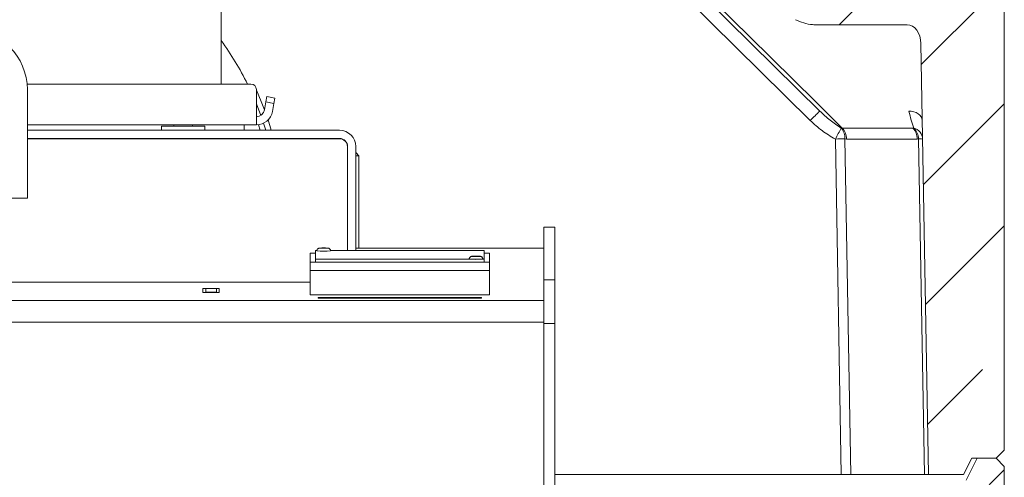
# Model space of a CAD drawing. Extents: x -3910 to -1154, y 1783 to 5068.
# Drawn here: x -1639 to -1277, y 4619 to 4788 of the extents above; entities that cross this region are included whole.
import ezdxf

# ---------------------------------------------------------------- set-up
doc = ezdxf.new("R2010")
doc.units = 0
doc.header["$LTSCALE"] = 5
pattern_1 = [(45, (-4854.225, 1313.933), (-44.9013, 44.9013), []), (45, (-4809.323, 1313.933), (-44.9013, 44.9013), [79.375, -15.875, 0, -15.875])]

msp = doc.modelspace()

# ---------------------------------------------------------------- hatches: boundary and pattern name
at = {"linetype": 'Continuous', "lineweight": 15}
h = msp.add_hatch(dxfattribs=at)
h.set_pattern_fill('ANSI35', scale=10, style=0)
h.set_pattern_definition(pattern_1)
edge = h.paths.add_edge_path(flags=0)
edge.add_spline(control_points=[(-1385.15, 4802.94), (-1379.86, 4800.42), (-1374.58, 4797.89), (-1369.29, 4795.37), (-1363.99, 4792.85), (-1358.69, 4790.32), (-1353.39, 4787.79)], knot_values=[0.000767, 0.000767, 0.000767, 0.000767, 0.018341, 0.018341, 0.018341, 0.035952, 0.035952, 0.035952, 0.035952], weights=[1, 1, 1, 1, 1, 1, 1], degree=3, periodic=0)
edge.add_spline(control_points=[(-1353.39, 4787.79), (-1351.41, 4786.85), (-1349.25, 4786.14), (-1347.05, 4785.97), (-1346.75, 4785.95), (-1346.45, 4785.94), (-1346.15, 4785.94)], knot_values=[0, 0, 0, 0, 0.006598, 0.006598, 0.006598, 0.007478, 0.007478, 0.007478, 0.007478], weights=[1, 1, 1, 1, 1, 1, 1], degree=3, periodic=0)
edge.add_line((-1346.15, 4785.94), (-1312.29, 4785.94))
edge.add_ellipse((-1312.23, 4778.91), major_axis=(0.12, -7.02), ratio=0.711658, start_angle=90, end_angle=179.2883, ccw=False)
edge.add_line((-1307.23, 4779), (-1304.46, 4620.47))
edge.add_line((-1304.46, 4620.47), (-1291.57, 4620.47))
edge.add_line((-1291.57, 4620.47), (-1288.57, 4626.47))
edge.add_line((-1288.57, 4626.47), (-1279.57, 4626.47))
edge.add_line((-1279.57, 4626.47), (-1276.57, 4629.47))
edge.add_line((-1276.57, 4629.47), (-1276.57, 4903.47))
edge.add_line((-1276.57, 4903.47), (-1279.57, 4906.47))
edge.add_line((-1279.57, 4906.47), (-1304.97, 4906.47))
edge.add_line((-1304.97, 4906.47), (-1308.08, 4903.47))
edge.add_line((-1308.08, 4903.47), (-1308.62, 4872.4))
edge.add_arc((-1312.62, 4872.47), 4, 270, 359, ccw=False)
edge.add_line((-1312.62, 4868.47), (-1351.42, 4868.47))
edge.add_arc((-1351.42, 4866.47), 2, 90, 150)
edge.add_arc((-1356.61, 4869.47), 4, 270, 330, ccw=False)
edge.add_line((-1356.61, 4865.47), (-1400.91, 4865.47))
edge.add_ellipse((-1410.57, 5003.13), major_axis=(-24.17, 196.87), ratio=0.050416, start_angle=134.0117, end_angle=134.6464)
edge.add_line((-1400.64, 4863.92), (-1391.28, 4810.01))
edge.add_spline(control_points=[(-1391.28, 4810.01), (-1391.12, 4809.06), (-1390.75, 4808.13), (-1390.26, 4807.31), (-1389.76, 4806.49), (-1389.13, 4805.75), (-1388.42, 4805.1), (-1387.46, 4804.22), (-1386.33, 4803.5), (-1385.15, 4802.94)], knot_values=[0, 0, 0, 0, 0.002888, 0.002888, 0.002888, 0.005743, 0.005743, 0.005743, 0.009657, 0.009657, 0.009657, 0.009657], weights=[1, 1, 1, 1, 1, 1, 1, 1, 1, 1], degree=3, periodic=0)
h = msp.add_hatch(dxfattribs=at)
h.set_pattern_fill('ANSI35', scale=10, style=0)
h.set_pattern_definition(pattern_1)
edge = h.paths.add_edge_path(flags=0)
edge.add_line((-1291.57, 4340.47), (-1288.57, 4346.47))
edge.add_line((-1288.57, 4346.47), (-1279.57, 4346.47))
edge.add_line((-1279.57, 4346.47), (-1276.57, 4349.47))
edge.add_line((-1276.57, 4349.47), (-1276.57, 4623.47))
edge.add_line((-1276.57, 4623.47), (-1279.57, 4626.47))
edge.add_line((-1279.57, 4626.47), (-1286.57, 4626.47))
edge.add_line((-1286.57, 4626.47), (-1290.57, 4618.47))
edge.add_line((-1290.57, 4618.47), (-1302.8, 4618.47))
edge.add_arc((-1302.8, 4616.47), 2, 90, 179.2)
edge.add_line((-1304.8, 4616.5), (-1308.57, 4346.47))
edge.add_line((-1308.57, 4346.47), (-1308.57, 4340.47))
edge.add_line((-1308.57, 4340.47), (-1291.57, 4340.47))

# ---------------------------------------------------------------- linework, layer by layer
at = {"color": 7, "linetype": 'Continuous', "lineweight": 15}
for p, q in [((-1276.57, 4903.47), (-1276.57, 4629.47)), ((-1401.13, 4803.24), (-1347.92, 4750.71)), ((-1393.9, 4803.04), (-1344.41, 4754.18)), ((-1564.57, 4799.12), (-1564.57, 4764.12)), ((-1346.15, 4785.94), (-1312.29, 4785.94)), ((-1304.46, 4620.47), (-1307.23, 4779)), ((-1553.63, 4764.12), (-1635.96, 4764.12)), ((-1635.87, 4722.12), (-1635.87, 4762.12)), ((-1551.63, 4755.12), (-1551.63, 4762.12)), ((-1548.16, 4757.52), (-1547.81, 4759.49)), ((-1547.81, 4759.49), (-1544.86, 4758.96)), ((-1544.86, 4758.96), (-1545.21, 4757)), ((-1551.63, 4756.81), (-1550.02, 4752.59)), ((-1551.63, 4755.12), (-1551.63, 4749.12)), ((-1548.68, 4754.6), (-1548.16, 4757.52)), ((-1545.21, 4757), (-1548.16, 4757.52)), ((-1545.72, 4754.07), (-1545.21, 4757)), ((-1551.63, 4749.12), (-1635.87, 4749.12)), ((-1586.57, 4748.62), (-1586.57, 4747.12)), ((-1586.57, 4748.62), (-1570.57, 4748.62)), ((-1581.97, 4749.12), (-1581.97, 4748.62)), ((-1575.17, 4748.62), (-1575.17, 4749.12)), ((-1570.57, 4747.12), (-1570.57, 4748.62)), ((-1556.07, 4747.12), (-1556.07, 4749.12)), ((-1549.03, 4749.71), (-1548.22, 4747.12)), ((-1336.18, 4747.93), (-1336.54, 4747.94)), ((-1310.18, 4747.93), (-1336.18, 4747.93)), ((-1309.82, 4747.94), (-1310.18, 4747.93)), ((-1521.07, 4747.12), (-1635.87, 4747.12)), ((-1635.87, 4744.12), (-1521.07, 4744.12)), ((-1521.07, 4744.02), (-1635.87, 4744.02)), ((-1584.02, 4744.02), (-1584.02, 4744.12)), ((-1578.57, 4744.02), (-1578.57, 4744.12)), ((-1573.12, 4744.02), (-1573.12, 4744.12)), ((-1338.7, 4743.89), (-1336.55, 4620.47)), ((-1333.01, 4620.47), (-1335.17, 4743.93)), ((-1335.17, 4743.93), (-1334.63, 4743.9)), ((-1334.63, 4743.9), (-1308.62, 4743.9)), ((-1308.62, 4743.9), (-1308.08, 4743.93)), ((-1308.08, 4743.93), (-1305.93, 4620.47)), ((-1518.17, 4741.12), (-1518.17, 4702.87)), ((-1518.07, 4741.12), (-1518.07, 4702.87)), ((-1515.07, 4702.87), (-1515.07, 4741.12)), ((-1515.07, 4738.77), (-1514.97, 4738.77)), ((-1513.97, 4737.77), (-1515.07, 4737.77)), ((-1513.97, 4737.77), (-1514.97, 4738.77)), ((-1513.97, 4703.77), (-1513.97, 4737.77)), ((-1679.87, 4722.12), (-1635.87, 4722.12)), ((-1441.87, 4711.42), (-1445.87, 4711.42)), ((-1445.87, 4711.42), (-1445.87, 4692.06)), ((-1445.87, 4711.42), (-1441.87, 4711.42)), ((-1445.87, 4711.42), (-1445.87, 4711.42)), ((-1441.87, 4711.42), (-1441.87, 4692.06)), ((-1441.87, 4711.42), (-1441.87, 4711.42)), ((-1529.87, 4701.89), (-1531.87, 4701.89)), ((-1531.87, 4701.88), (-1531.87, 4701.89)), ((-1531.87, 4701.88), (-1531.87, 4698.64)), ((-1529.36, 4702.87), (-1529.87, 4702.87)), ((-1529.87, 4702.87), (-1529.87, 4699.66)), ((-1467.87, 4702.87), (-1524.38, 4702.87)), ((-1518.17, 4703.77), (-1518.07, 4703.77)), ((-1515.07, 4703.77), (-1445.87, 4703.77)), ((-1467.87, 4699.66), (-1467.87, 4702.87)), ((-1465.87, 4701.89), (-1467.87, 4701.89)), ((-1465.87, 4701.89), (-1465.87, 4701.88)), ((-1465.87, 4698.64), (-1465.87, 4701.88)), ((-1531.87, 4695.54), (-1531.87, 4698.64)), ((-1531.87, 4698.64), (-1465.87, 4698.64)), ((-1529.87, 4699.66), (-1529.87, 4698.66)), ((-1529.87, 4699.66), (-1467.87, 4699.66)), ((-1529.87, 4698.66), (-1467.87, 4698.66)), ((-1467.87, 4699.66), (-1467.87, 4698.66)), ((-1465.87, 4698.64), (-1465.87, 4695.54)), ((-1465.87, 4695.54), (-1531.87, 4695.54)), ((-1531.87, 4686.54), (-1531.87, 4695.54)), ((-1465.87, 4695.54), (-1465.87, 4686.54)), ((-1531.87, 4691.24), (-1747.42, 4691.24)), ((-1445.87, 4692.06), (-1441.87, 4692.06)), ((-1445.87, 4676.07), (-1445.87, 4692.06)), ((-1441.87, 4692.06), (-1441.87, 4676.07)), ((-1565.27, 4688.95), (-1571.27, 4688.95)), ((-1571.27, 4688.95), (-1571.27, 4687.48)), ((-1571.27, 4687.48), (-1565.27, 4687.48)), ((-1570.27, 4688.93), (-1566.27, 4688.93)), ((-1570.27, 4687.53), (-1570.27, 4688.93)), ((-1570.27, 4687.53), (-1566.27, 4687.53)), ((-1570.27, 4687.48), (-1570.27, 4687.53)), ((-1566.27, 4687.53), (-1566.27, 4688.93)), ((-1566.27, 4687.48), (-1566.27, 4687.53)), ((-1565.27, 4687.48), (-1565.27, 4688.95)), ((-1465.87, 4686.54), (-1531.87, 4686.54)), ((-1756.37, 4684.48), (-1445.87, 4684.48)), ((-1468.87, 4685.6), (-1528.87, 4685.6)), ((-1528.87, 4685.6), (-1528.87, 4685.32)), ((-1468.87, 4685.5), (-1528.87, 4685.5)), ((-1528.87, 4685.32), (-1468.87, 4685.32)), ((-1468.87, 4685.32), (-1468.87, 4685.6)), ((-1756.37, 4676.49), (-1445.87, 4676.49)), ((-1441.87, 4676.07), (-1445.87, 4676.07)), ((-1445.87, 4577.44), (-1445.87, 4676.07)), ((-1441.87, 4577.44), (-1441.87, 4676.07)), ((-1279.57, 4626.47), (-1276.57, 4629.47)), ((-1291.57, 4620.47), (-1288.57, 4626.47)), ((-1286.57, 4626.47), (-1290.57, 4618.47)), ((-1288.57, 4626.47), (-1279.57, 4626.47)), ((-1286.57, 4626.47), (-1279.57, 4626.47)), ((-1276.57, 4623.47), (-1279.57, 4626.47)), ((-1276.57, 4623.47), (-1276.57, 4349.47)), ((-1441.87, 4620.47), (-1336.55, 4620.47)), ((-1336.55, 4620.47), (-1333.01, 4620.47)), ((-1333.01, 4620.47), (-1305.93, 4620.47)), ((-1305.93, 4620.47), (-1304.46, 4620.47)), ((-1291.57, 4620.47), (-1304.46, 4620.47))]:
    msp.add_line(p, q, dxfattribs=at)
at = {"color": 8, "linetype": 'Continuous', "lineweight": 15}
for p, q in [((-1550.88, 4749.16), (-1550.23, 4747.12)), ((-1546.14, 4747.12), (-1547.34, 4750.92)), ((-1529.87, 4701.88), (-1531.87, 4701.88)), ((-1518.17, 4703.76), (-1518.07, 4703.76)), ((-1465.87, 4701.88), (-1467.87, 4701.88))]:
    msp.add_line(p, q, dxfattribs=at)
at = {"color": 7, "linetype": 'Continuous', "lineweight": 15, "flags": 128}
for points in [[(-1336.18, 4747.93), (-1346.05, 4757.66), (-1370.27, 4781.57), (-1388.59, 4799.66), (-1390.83, 4801.87)], [(-1311.74, 4754.18), (-1310.77, 4754.12), (-1309.84, 4753.93), (-1308.98, 4753.62), (-1308.22, 4753.19), (-1307.6, 4752.66), (-1307.13, 4752.06), (-1306.84, 4751.4), (-1306.74, 4750.71)], [(-1528.36, 4703.77), (-1528.21, 4703.75), (-1527.85, 4703.73), (-1527.35, 4703.72), (-1526.77, 4703.72), (-1526.2, 4703.72), (-1525.74, 4703.73), (-1525.45, 4703.75), (-1525.37, 4703.77), (-1525.52, 4703.79), (-1525.88, 4703.81), (-1526.39, 4703.82), (-1526.97, 4703.82), (-1527.53, 4703.82), (-1528, 4703.8), (-1528.29, 4703.79), (-1528.36, 4703.77)], [(-1470.87, 4700.8), (-1471.44, 4700.8), (-1471.93, 4700.79), (-1472.25, 4700.77), (-1472.37, 4700.75), (-1472.25, 4700.73), (-1471.93, 4700.71), (-1471.44, 4700.7), (-1470.87, 4700.7), (-1470.29, 4700.7), (-1469.81, 4700.71), (-1469.48, 4700.73), (-1469.37, 4700.75), (-1469.48, 4700.77), (-1469.81, 4700.79), (-1470.29, 4700.8), (-1470.87, 4700.8)]]:
    msp.add_lwpolyline(points, dxfattribs=at)
at = {"color": 8, "linetype": 'Continuous', "lineweight": 15, "flags": 128}
msp.add_lwpolyline([(-1548.66, 4754.67), (-1549.84, 4757.68), (-1551.63, 4761.84)], dxfattribs=at)
at = {"color": 7, "linetype": 'Continuous', "lineweight": 15}
for centre, radius, start, end in [((-1657.87, 4762.12), 22, 0, 180), ((-1653.55, 4715.48), 109.98, 26.2444, 35.9934), ((-1553.63, 4762.12), 2, 0, 90), ((-1551.63, 4755.12), 3, 270, 350), ((-1551.63, 4755.12), 6, 270, 350), ((-1275.69, 4681.13), 100.3, 133.2482, 136.0695), ((-1078.32, 4607.69), 293.85, 151.4921, 152.3867), ((-1340.65, 4744.29), 5.49, 356.2042, 41.6424), ((-1340.36, 4744), 5.73, 359.0701, 43.2639), ((-1314.35, 4744), 5.73, 359.0699, 43.2652), ((-1311.08, 4743.65), 4.47, 3.0452, 73.6118), ((-1314.05, 4743.73), 5.97, 1.914, 44.8637), ((-1521.07, 4741.12), 6, 0, 90), ((-1521.07, 4741.12), 3, 0, 90), ((-1521.07, 4741.12), 2.9, 360, 90), ((-1334.74, 4529.26), 214.67, 90.1141, 91.0573), ((-1307.66, 4731.49), 12.44, 85.2106, 91.9648), ((-1526.87, 4727.81), 25.16, 264.2976, 275.7021), ((-1470.87, 4724.67), 25.05, 264.2711, 275.7283)]:
    msp.add_arc(centre, radius, start, end, dxfattribs=at)
msp.add_ellipse((-1312.23, 4778.91), major_axis=(0.12, -7.02), ratio=0.711658, start_param=1.570796, end_param=3.129171, dxfattribs=at)
for points, knots in [([(-1353.39, 4787.79), (-1352.39, 4787.36), (-1350.36, 4786.49), (-1347.87, 4785.98), (-1346.45, 4785.94), (-1346.15, 4785.94)], [0, 0, 0, 0, 0.433684, 0.880577, 1, 1, 1, 1]), ([(-1336.54, 4747.94), (-1337.93, 4748.87), (-1340.73, 4750.73), (-1343.18, 4753.03), (-1344.41, 4754.18)], [0, 0, 0, 0, 0.496791, 1, 1, 1, 1]), ([(-1311.74, 4754.18), (-1311.41, 4753.04), (-1310.76, 4750.74), (-1310.13, 4748.88), (-1309.82, 4747.94)], [0, 0, 0, 0, 0.497091, 1, 1, 1, 1]), ([(-1347.92, 4750.71), (-1346.52, 4749.42), (-1343.7, 4746.81), (-1340.38, 4744.87), (-1338.7, 4743.89)], [0, 0, 0, 0, 0.494811, 1, 1, 1, 1]), ([(-1526.63, 4703.82), (-1526.77, 4703.82), (-1527.1, 4703.82), (-1527.63, 4703.82), (-1528.12, 4703.8), (-1528.35, 4703.79), (-1528.54, 4703.76), (-1528.69, 4703.72), (-1528.9, 4703.63), (-1529.12, 4703.46), (-1529.29, 4703.19), (-1529.38, 4702.94), (-1529.36, 4702.79), (-1529.36, 4702.77)], [0, 0, 0, 0, 0.106413, 0.259572, 0.414572, 0.582814, 0.631583, 0.672725, 0.731452, 0.804892, 0.888771, 0.981352, 1, 1, 1, 1]), ([(-1524.38, 4702.77), (-1524.38, 4702.83), (-1524.37, 4702.99), (-1524.47, 4703.24), (-1524.64, 4703.47), (-1524.82, 4703.62), (-1524.99, 4703.7), (-1525.13, 4703.75), (-1525.23, 4703.77), (-1525.34, 4703.78), (-1525.52, 4703.8), (-1525.88, 4703.81), (-1526.31, 4703.82), (-1526.57, 4703.82), (-1526.63, 4703.82)], [0, 0, 0, 0, 0.048899, 0.148126, 0.228405, 0.296574, 0.354192, 0.400107, 0.436678, 0.481452, 0.583915, 0.775128, 0.944471, 1, 1, 1, 1]), ([(-1470.87, 4700.8), (-1470.99, 4700.8), (-1471.3, 4700.8), (-1471.79, 4700.79), (-1472.2, 4700.78), (-1472.39, 4700.77), (-1472.57, 4700.74), (-1472.73, 4700.69), (-1472.95, 4700.58), (-1473.17, 4700.38), (-1473.34, 4700.09), (-1473.35, 4699.86), (-1473.36, 4699.75)], [0, 0, 0, 0, 0.098785, 0.25972, 0.426748, 0.570259, 0.615089, 0.663973, 0.730032, 0.816101, 0.909192, 1, 1, 1, 1]), ([(-1468.38, 4699.75), (-1468.38, 4699.81), (-1468.37, 4699.98), (-1468.47, 4700.23), (-1468.64, 4700.45), (-1468.82, 4700.6), (-1468.99, 4700.68), (-1469.13, 4700.73), (-1469.23, 4700.75), (-1469.34, 4700.76), (-1469.52, 4700.78), (-1469.89, 4700.79), (-1470.39, 4700.8), (-1470.73, 4700.8), (-1470.87, 4700.8)], [0, 0, 0, 0, 0.0464515, 0.1389419, 0.2138118, 0.2773978, 0.3311303, 0.3739173, 0.408054, 0.4500374, 0.5467353, 0.7249274, 0.8830324, 1, 1, 1, 1])]:
    msp.add_open_spline(points, degree=3, knots=knots, dxfattribs=at)

doc.saveas('drawing.dxf')
